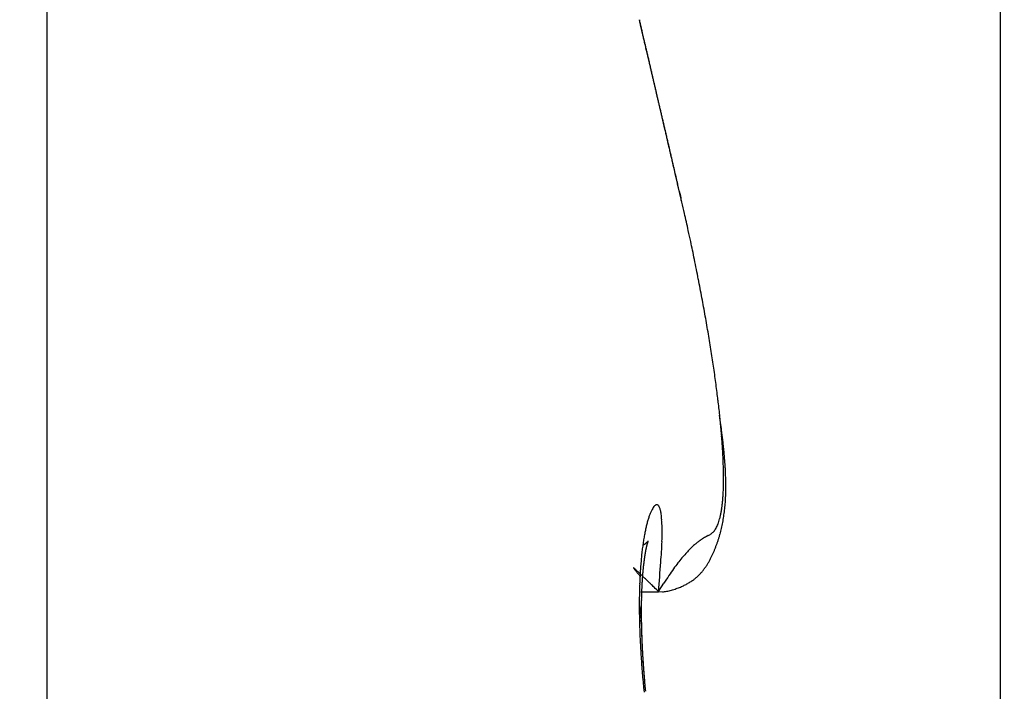
# Model space of a CAD drawing. Units: millimetres. Extents: x -1957 to 5195, y -3001 to 2384.
# Drawn here: x 5021 to 5023, y 2143 to 2144 of the extents above; entities that cross this region are included whole.
import ezdxf

# ---------------------------------------------------------------- set-up
doc = ezdxf.new("R2010")
doc.units = ezdxf.units.MM
for name, color, linetype in [('hatching-Schraffur', 5, 'Continuous'), ('helpline-Hilfslinie', 2, 'Continuous'), ('outline-Körperkante', 7, 'Continuous')]:
    doc.layers.add(name, color=color, linetype=linetype)

# ---------------------------------------------------------------- blocks, each defined once
blk = doc.blocks.new('SR_WD2201_Kämpferprofil_H100')
at = {"layer": 'hatching-Schraffur'}
h = blk.add_hatch(dxfattribs=at)
h.set_pattern_fill('ANSI31', color=256, style=0)
h.set_pattern_definition([(45, (0, 1.5), (-2.24506, 2.24506), [])])
h.paths.add_polyline_path([(4.5, 29.134), (4, 30), (4.5, 30.866), (4.5, 45), (6.3037, 45, -0.377698), (9.2799, 42.3778, 0.722051), (16.2657, 41.0068, 1), (14.8724, 41.7932, -1.74185), (13, 45), (18.4608, 45, 0.57735), (19.5, 45), (23.5, 45, 0.412742), (24.317, 44.7789), (29.5, 47.7713), (29.5, 50), (23.9495, 50, 0.816497), (19.0505, 50), (12, 50), (12, 51), (4.5, 51), (4.5, 64.134), (4, 65), (4.5, 65.866), (4.5, 79.134), (4, 80), (4.5, 80.866), (4.5, 95.5), (39.3245, 95.5, -0.371303), (42.2914, 92.9444, 0.602726), (48.5495, 90.75), (49.5, 90.75), (49.5, 92.5), (47.9033, 92.5, -1.772584), (46, 95.65), (58.6315, 95.65), (59.2593, 90), (66.5, 90), (66.5, 97), (64.2, 97), (64.2, 92.5), (62, 92.5), (61.5, 97), (61.5, 99), (60, 99), (60, 100), (0, 100), (0, 1.5), (14, 1.5), (14, 3.5), (11.25, 3.5, -0.414214), (9.25, 5.5), (9.25, 6, 0.400766), (7.3415, 7.9986, 0.427899), (7, 7.6724, 0.187306), (7.0857, 7.4519, -3.345629), (4.8, 8.0329), (4.8, 11.5), (4.5, 11.5), (4.5, 14.134), (4, 15), (4.5, 15.866)])
blk = doc.blocks.new('WinDrive2201_Drive')
at = {"layer": 'outline-Körperkante'}
for p, q in [((-18, -51.497), (-18, -15.497)), ((-19.9395, -29.5859), (-19.9395, -39.4141)), ((-18.6534, -32.47), (-18.6567, -32.4557)), ((-18.6534, -32.47), (-18.6556, -32.4605)), ((-18.6531, -32.4713), (-18.6531, -32.4712)), ((-18.6495, -32.4897), (-18.6495, -32.4892)), ((-18.7316, -33.255), (-18.7334, -33.2528)), ((-18.6955, -33.2847), (-18.6846, -33.2674)), ((-18.7316, -33.2849), (-18.6955, -33.2849)), ((-18.6955, -33.2847), (-18.6877, -33.285)), ((-18.7225, -33.4853), (-18.7228, -33.4825))]:
    blk.add_line(p, q, dxfattribs=at)
for centre, radius, start, end in [((-18.7225, -32.1216), 0.012, 183.6954, 187.5857), ((-20.8863, -32.6447), 2.2143, 13.5593, 13.6418), ((-18.7102, -32.1199), 0.0244, 187.7387, 190.0226), ((-16.0803, -31.5216), 2.7215, 192.7924, 192.8161), ((-18.9141, -32.1706), 0.1857, 13.7267, 14.1367), ((-21.0106, -32.6664), 2.3402, 13.2863, 13.3628), ((-29.2628, -34.5888), 10.8132, 13.15335, 13.16173), ((-17.4245, -31.822), 1.3441, 193.1656, 193.244), ((-25.6314, -33.7726), 7.0916, 13.38029, 13.40471), ((63.3564, -12.5276), 84.3973, 193.430327, 193.43173), ((-26.1589, -33.8571), 7.6242, 13.06068, 13.07796), ((-48.1817, -39.0296), 30.2465, 13.17679, 13.18294), ((-96.56, -50.4852), 79.9623, 13.265575, 13.267386), ((-34.2868, -35.7869), 15.9782, 13.19954, 13.21336), ((55.7257, -14.4234), 76.535, 193.381864, 193.383934), ((-35.8132, -36.1908), 17.5566, 13.33079, 13.34508), ((-134.8436, -59.3673), 119.2627, 13.195748, 13.197179), ((-92.9185, -49.7399), 76.2471, 13.341629, 13.344038), ((-44.7765, -38.2706), 26.758, 13.22856, 13.23894), ((-125.535, -57.0898), 109.68, 13.143972, 13.145763), ((-53.4992, -40.2678), 35.7063, 13.13683, 13.1453), ((-141.6276, -61.3131), 126.3122, 13.347902, 13.349552), ((-131.6157, -58.5748), 115.9391, 13.171599, 13.173508), ((-58.1516, -41.465), 40.5092, 13.28215, 13.29028), ((-132.0985, -58.7832), 116.4567, 13.215323, 13.217325), ((-64.6494, -42.8996), 47.1629, 13.15729, 13.16481), ((-135.6499, -59.9211), 120.1746, 13.354319, 13.356363), ((-139.3556, -60.3874), 123.8884, 13.166216, 13.168287), ((-72.366, -44.7255), 55.0925, 13.17269, 13.17958), ((-140.5341, -60.9575), 125.1661, 13.295337, 13.297486), ((-80.2014, -46.6239), 63.1544, 13.223341, 13.229725), ((-143.4954, -61.5338), 128.1807, 13.239427, 13.241613), ((-144.8267, -61.7323), 129.522, 13.187772, 13.190021), ((-87.0326, -48.155), 70.1547, 13.158376, 13.164473), ((-148.2718, -62.6237), 133.0797, 13.220777, 13.223054), ((-94.3998, -49.8738), 77.7198, 13.150038, 13.155837), ((-149.5097, -63.1093), 134.396, 13.299254, 13.301589), ((-100.9728, -51.4303), 84.4745, 13.158253, 13.163853), ((-152.0023, -63.4006), 136.889, 13.175564, 13.177933), ((-152.6282, -63.6827), 137.5629, 13.228095, 13.230533), ((-108.129, -53.1245), 91.8286, 13.165738, 13.171133), ((-156.2353, -64.4826), 141.2573, 13.206704, 13.209153), ((-114.0291, -54.4428), 97.8738, 13.125199, 13.130482), ((-159.9773, -65.5479), 145.1438, 13.276174, 13.278632), ((-155.0304, -64.2171), 140.0236, 13.208403, 13.211017), ((-120.2643, -56.0255), 104.3056, 13.188965, 13.194116), ((-141.6835, -61.0027), 126.2953, 13.169257, 13.172244), ((-125.609, -57.2124), 109.7801, 13.150541, 13.155632), ((-130.7705, -58.7103), 115.1473, 13.292381, 13.295735), ((-118.7779, -55.6976), 102.7835, 13.191199, 13.195058), ((-131.0595, -58.4416), 115.3674, 13.12414, 13.129148), ((-111.7856, -53.9959), 95.5874, 13.150302, 13.154543), ((-135.4033, -59.4733), 119.8319, 13.127963, 13.132951), ((-105.2967, -52.6419), 88.9608, 13.247247, 13.251912), ((-101.1818, -51.6196), 84.7211, 13.206967, 13.211968), ((-140.1084, -60.5549), 124.6598, 13.115981, 13.120922), ((-96.5961, -50.4957), 79.9999, 13.168278, 13.173684), ((-143.5599, -61.4332), 128.2206, 13.143297, 13.148248), ((-93.676, -49.8926), 77.0192, 13.220602, 13.226326), ((-147.4, -62.2518), 132.1462, 13.105398, 13.110331), ((-90.1983, -48.9845), 73.4261, 13.14523, 13.151336), ((-88.0806, -48.5631), 71.2681, 13.196155, 13.202563), ((-149.9817, -62.8665), 134.8001, 13.106071, 13.111037), ((-85.3883, -47.8513), 68.4844, 13.123746, 13.130524), ((-152.97, -63.5414), 137.8636, 13.092663, 13.097634), ((-83.5922, -47.5381), 66.6642, 13.205085, 13.212156), ((-81.4242, -46.9568), 64.4208, 13.134755, 13.14219), ((-154.7145, -64.0151), 139.6701, 13.114808, 13.119833), ((-79.8107, -46.6382), 62.7771, 13.178509, 13.186233), ((-157.0264, -64.4464), 142.0195, 13.06759, 13.072639), ((-77.9319, -46.1495), 60.8364, 13.125647, 13.133732), ((-76.6287, -45.8841), 59.507, 13.153355, 13.16173), ((-158.0596, -64.8072), 143.1076, 13.109639, 13.114757), ((-74.8791, -45.3963), 57.6923, 13.068348, 13.077085), ((-159.4365, -65.1014), 144.5154, 13.094297, 13.099458), ((-73.6116, -45.1688), 56.4063, 13.12532, 13.13436), ((-72.0626, -44.7964), 54.8131, 13.10451, 13.11391), ((-159.678, -65.0821), 144.7463, 13.059933, 13.065187), ((-70.9318, -44.5367), 53.6529, 13.09847, 13.10817), ((-160.6288, -65.4383), 145.753, 13.106556, 13.11186), ((-69.4444, -44.2077), 52.1296, 13.10667, 13.11675), ((-68.384, -43.9098), 51.0293, 13.04044, 13.05084), ((-161.0336, -65.4021), 146.1391, 13.051378, 13.056759), ((-66.8992, -43.5953), 49.5119, 13.06285, 13.07365), ((-160.4244, -65.313), 145.5255, 13.06586, 13.071345), ((-65.9046, -43.3934), 48.4974, 13.08496, 13.09607), ((-64.7404, -43.1126), 47.2999, 13.06148, 13.07294), ((-157.1904, -64.512), 142.1942, 13.040381, 13.046077), ((-63.4764, -42.7989), 45.9977, 13.02471, 13.03659), ((-159.8965, -65.2376), 144.9943, 13.072752, 13.078411), ((-61.4976, -42.3329), 43.9647, 13.00179, 13.0143), ((-168.2353, -67.0641), 153.5302, 13.027443, 13.032855), ((-61.3724, -42.3523), 43.8471, 13.05062, 13.06323), ((-62.8761, -42.6567), 45.3808, 12.98407, 12.99631), ((-29.0888, -34.8778), 10.7096, 12.74007, 12.99234), ((-18.6468, -32.4754), 0.00759, 146.1738, 146.4461), ((-18.6493, -32.475), 0.00543, 134.8507, 135.1493), ((-18.6496, -32.4746), 0.00491, 134.8348, 135.1652), ((-18.6499, -32.4743), 0.00443, 134.8172, 135.1828), ((-18.6523, -32.4717), 0.000876, 134.5374, 135.4626), ((-18.6502, -32.4725), 0.00314, 153.2306, 153.6393), ((-18.6518, -32.4736), 0.0028, 116.3363, 116.7938), ((-18.6508, -32.4733), 0.00313, 134.7408, 135.2592), ((-18.652, -32.4721), 0.00138, 134.7056, 135.2944), ((-18.6513, -32.4728), 0.00239, 134.6607, 135.3393), ((-18.6522, -32.4718), 0.00103, 134.6073, 135.3927), ((-18.6524, -32.4716), 0.000739, 134.4517, 135.5483), ((-18.6525, -32.4715), 0.000608, 134.334, 135.666), ((-18.6526, -32.4714), 0.000495, 134.1814, 135.8186), ((-18.6529, -32.4713), 0.000277, 88.9658, 91.0342), ((-18.6527, -32.4712), 0.000306, 133.6774, 136.3226), ((-18.6529, -32.4712), 0.00016, 88.2064, 91.7936), ((-18.6529, -32.471), 0, 0, 0), ((-18.6529, -32.4711), 0.0000783, 86.3385, 93.6615), ((-18.6529, -32.471), 0, 0, 0), ((-18.6529, -32.471), 0, 0, 0), ((-18.6529, -32.471), 0.0000197, 75.2754, 104.7246), ((-18.6529, -32.471), 0, 0, 0), ((-18.653, -32.471), 0.0000934, 356.9304, 3.0696), ((-18.6529, -32.471), 0, 0, 0), ((-18.653, -32.471), 0.0000854, 325.9123, 340.9576), ((-18.6532, -32.4711), 0.000287, 358.0034, 1.9966), ((-19.182, -32.6242), 0.5508, 16.0216, 16.1417), ((-18.8402, -32.5262), 0.1953, 15.8172, 16.0736), ((-18.8172, -32.5213), 0.1718, 16.1247, 16.3157), ((-18.9369, -32.5533), 0.2957, 15.5496, 15.6361), ((-18.8071, -32.5171), 0.161, 15.3744, 15.548), ((-18.7757, -32.5069), 0.1279, 14.4585, 14.6899), ((-18.7744, -32.5084), 0.1271, 15.042, 15.2661), ((-18.7735, -32.5087), 0.1263, 15.0412, 15.2669), ((-18.7594, -32.5054), 0.1118, 15.0267, 15.2814), ((-18.7504, -32.5014), 0.1021, 13.8975, 14.175), ((-18.7448, -32.5005), 0.0965, 13.8893, 14.1832), ((-18.7397, -32.4997), 0.0913, 13.881, 14.1915), ((-18.7321, -32.4988), 0.0837, 14.1567, 14.4888), ((-18.7291, -32.4965), 0.0802, 12.7316, 13.0833), ((-18.723, -32.4959), 0.0742, 12.9862, 13.3589), ((-18.7193, -32.4941), 0.0702, 11.8153, 12.2077), ((-18.7155, -32.4938), 0.0664, 11.8041, 12.2188), ((-18.7123, -32.4936), 0.0632, 11.7937, 12.2292), ((-18.709, -32.4934), 0.06, 11.7821, 12.2408), ((-18.7063, -32.4921), 0.0571, 10.6001, 11.0805), ((-18.7024, -32.4909), 0.053, 9.6135, 10.1181), ((-18.7, -32.491), 0.0507, 9.6021, 10.1295), ((-18.6987, -32.4911), 0.0494, 9.3835, 9.9363), ((-18.6946, -32.4902), 0.0453, 8.5535, 9.1301), ((-18.6936, -32.4903), 0.0442, 8.351, 8.954), ((-18.6918, -32.4896), 0.0423, 7.1174, 7.7454), ((-18.6891, -32.489), 0.0396, 6.0124, 6.668), ((-18.6875, -32.4901), 0.0382, 7.2538, 7.9355), ((-18.6859, -32.4887), 0.0364, 4.7245, 5.4347), ((-18.6845, -32.4891), 0.0351, 4.7108, 5.4484), ((-18.6831, -32.4886), 0.0336, 3.4301, 4.198), ((-18.6812, -32.489), 0.0318, 3.5027, 4.2983), ((-18.6801, -32.4887), 0.0306, 2.1904, 3.0147), ((-18.6789, -32.4891), 0.0295, 2.1745, 3.0306), ((-18.6776, -32.4888), 0.0281, 0.8539, 1.75), ((-18.6764, -32.4886), 0.0269, 359.5422, 0.4578), ((-18.6764, -32.489), 0.0269, 359.5424, 0.4576), ((-22.4439, -33.39), 3.9002, 12.4234, 12.9498), ((-22.7686, -33.4652), 4.2334, 12.1598, 12.4713), ((-31.9349, -35.3665), 13.5948, 11.78129, 11.85578), ((-23.5038, -33.6094), 4.9826, 11.5735, 11.7972), ((-22.4608, -33.4039), 3.9195, 11.3885, 11.6896), ((-22.9624, -33.5058), 4.4313, 11.1417, 11.3991), ((-23.1943, -33.5479), 4.667, 10.8604, 11.0983), ((-22.7762, -33.4701), 4.2418, 10.6318, 10.8923), ((-22.5277, -33.4217), 3.9886, 10.3332, 10.6083), ((-22.4427, -33.4084), 3.9026, 10.0876, 10.3646), ((-22.3051, -33.3834), 3.7627, 9.7968, 10.08), ((-22.1127, -33.3497), 3.5674, 9.495, 9.7894), ((-21.9387, -33.3238), 3.3915, 9.2419, 9.5472), ((-21.7839, -33.2972), 3.2345, 8.9022, 9.2172), ((-21.6244, -33.2731), 3.0732, 8.5932, 8.919), ((-21.4745, -33.2513), 2.9217, 8.2733, 8.61), ((-21.3163, -33.2277), 2.7618, 7.9121, 8.2616), ((-21.1588, -33.2075), 2.603, 7.5851, 7.9483), ((-21.0024, -33.1862), 2.4451, 7.1945, 7.5737), ((-20.8452, -33.1668), 2.2867, 6.81, 7.2064), ((-20.6878, -33.1497), 2.1284, 6.4389, 6.8552), ((-20.5352, -33.1332), 1.975, 6.0207, 6.4584), ((-22.7567, -33.5047), 4.2251, 7.6006, 7.8666), ((-20.3828, -33.1178), 1.8218, 5.5799, 6.0427), ((-20.2364, -33.1033), 1.6746, 5.0834, 5.5735), ((-20.0152, -33.1443), 1.46, 7.2323, 7.8139), ((-20.0917, -33.0914), 1.5295, 4.5984, 5.1202), ((-19.953, -33.0815), 1.3904, 4.0943, 4.651), ((-19.8879, -33.1297), 1.3318, 6.8927, 7.2968), ((-21.3557, -33.2935), 2.8087, 6.4725, 6.6175), ((-19.8197, -33.0722), 1.2567, 3.5065, 4.1042), ((-19.8746, -33.1262), 1.3182, 6.1626, 6.5015), ((-19.5778, -33.0965), 1.0199, 5.8323, 6.295), ((-19.6923, -33.0658), 1.1292, 2.9361, 3.579), ((-19.571, -33.0602), 1.0078, 2.2712, 2.9679), ((-19.6044, -33.1012), 1.0469, 5.5083, 5.9417), ((-19.5849, -33.0983), 1.0272, 5.021, 5.449), ((-19.4597, -33.0868), 0.9014, 4.5094, 4.9929), ((-19.4563, -33.0564), 0.893, 1.5647, 2.3216), ((-19.3791, -33.0817), 0.8207, 4.0653, 4.5925), ((-19.3282, -33.0789), 0.7698, 3.5783, 4.1318), ((-19.3519, -33.0544), 0.7886, 0.8004, 1.6245), ((-19.2622, -33.0533), 0.6989, 359.9219, 0.8147), ((-19.2782, -33.0758), 0.7197, 2.9969, 3.5798), ((-19.2251, -33.0732), 0.6665, 2.3855, 3.0068), ((-19.1813, -33.0725), 0.6227, 1.8369, 2.4943), ((-19.0979, -33.0562), 0.5346, 358.0274, 359.094), ((-19.1753, -33.0554), 0.612, 359.1273, 0.1029), ((-19.1412, -33.071), 0.5826, 1.1158, 1.8093), ((-19.1057, -33.0702), 0.547, 0.3763, 1.1054), ((-19.0724, -33.0708), 0.5138, 359.6997, 0.4669), ((-18.9602, -33.064), 0.3967, 355.7916, 357.0953), ((-19.0252, -33.0604), 0.4619, 357.0576, 358.2359), ((-18.9919, -33.0727), 0.4333, 357.2321, 358.1109), ((-19.016, -33.072), 0.4574, 358.1298, 358.9719), ((-19.0433, -33.0711), 0.4847, 358.924, 359.7279), ((-18.6847, -33.1294), 0.0266, 131.414, 139.2535), ((-18.6958, -33.1195), 0.012, 109.638, 122.9385), ((-18.6992, -33.1135), 0.00541, 70.7947, 96.152), ((-18.6992, -33.1125), 0.00442, 27.7394, 66.9074), ((-18.7019, -33.1164), 0.00897, 14.9979, 41.8274), ((-18.7994, -33.0817), 0.2349, 351.3022, 353.1607), ((-18.8472, -33.0752), 0.2832, 353.006, 354.6422), ((-18.8999, -33.0695), 0.3362, 354.5124, 355.9714), ((-18.9317, -33.0775), 0.3729, 354.5198, 355.5099), ((-18.9505, -33.0758), 0.3918, 355.4755, 356.4285), ((-18.9699, -33.0744), 0.4112, 356.4052, 357.3221), ((-18.5628, -33.1859), 0.1612, 158.2882, 160.7361), ((-18.5997, -33.1728), 0.1221, 154.6522, 157.5724), ((-18.6336, -33.1583), 0.0852, 150.0498, 153.7314), ((-18.6639, -33.1429), 0.0513, 142.8881, 147.9914), ((-18.7155, -33.1241), 0.0243, 10.6037, 24.1875), ((-18.7421, -33.1325), 0.0522, 5.3394, 14.3018), ((-18.7863, -33.1416), 0.0972, 1.7675, 8.2932), ((-18.7229, -33.0964), 0.157, 347.3331, 349.7789), ((-18.7588, -33.0891), 0.1937, 349.5318, 351.6488), ((-18.889, -33.0827), 0.3298, 351.4135, 352.5065), ((-18.9014, -33.081), 0.3424, 352.4906, 353.551), ((-18.9164, -33.0788), 0.3575, 353.4738, 354.4988), ((-18.4185, -33.2249), 0.3107, 165.5936, 167.176), ((-18.4735, -33.212), 0.2542, 163.5014, 165.3129), ((-18.5215, -33.1993), 0.2046, 161.0056, 163.0955), ((-18.925, -33.1593), 0.2367, 2.2028, 5.0115), ((-20.6735, -33.2437), 1.9873, 2.364, 2.697), ((-18.6309, -33.1263), 0.0602, 334.6202, 339.3181), ((-18.6473, -33.1189), 0.0781, 338.4852, 342.4089), ((-18.6675, -33.1117), 0.0995, 341.9928, 345.3285), ((-18.6926, -33.1038), 0.1259, 344.7468, 347.5822), ((-18.8511, -33.0903), 0.2912, 346.8968, 348.1062), ((-18.8583, -33.0882), 0.2986, 348.007, 349.1911), ((-18.8674, -33.0866), 0.3079, 349.2167, 350.3718), ((-18.8769, -33.0847), 0.3176, 350.307, 351.4327), ((-18.2911, -33.2497), 0.4404, 168.8859, 170.1441), ((-18.3578, -33.2374), 0.3726, 167.3726, 168.7791), ((-19.0493, -33.1626), 0.3613, 356.7501, 0.1391), ((-18.9284, -32.5943), 0.6663, 300.0634, 300.3829), ((-18.6433, -33.087), 0.0971, 302.2881, 304.3719), ((-18.6187, -33.126), 0.051, 306.2705, 310.1736), ((-18.6093, -33.1385), 0.0354, 311.6634, 317.4272), ((-18.6078, -33.1403), 0.0331, 317.9452, 324.4988), ((-18.6102, -33.1383), 0.0362, 324.1457, 330.6998), ((-18.6179, -33.133), 0.0455, 329.5725, 335.2533), ((-18.8342, -33.0945), 0.2737, 343.1334, 344.4065), ((-18.8388, -33.093), 0.2786, 344.3568, 345.6109), ((-18.844, -33.0915), 0.284, 345.574, 346.8079), ((-18.1424, -33.2714), 0.5907, 171.5325, 172.5706), ((-18.8266, -33.0426), 0.1783, 303.9735, 304.7872), ((-18.2196, -33.2603), 0.5127, 170.3465, 171.4862), ((-18.7547, -33.1447), 0.0535, 303.8975, 305.8839), ((-18.7536, -33.146), 0.0518, 305.7418, 306.937), ((-19.7827, -31.827), 1.7247, 307.9297, 307.9546), ((-18.7626, -33.1348), 0.0661, 307.9775, 308.6627), ((-18.7484, -33.1523), 0.0435, 308.4578, 309.5242), ((-18.7532, -33.1458), 0.0516, 308.9986, 309.8027), ((-18.758, -33.1418), 0.0578, 310.9456, 311.5916), ((-18.6131, -33.2171), 0.1097, 165.9982, 166.5037), ((-18.7523, -33.1478), 0.0495, 311.285, 311.9821), ((-18.6291, -33.2137), 0.0933, 165.0734, 165.6318), ((-18.6423, -33.2106), 0.0798, 164.2021, 164.8209), ((-18.7483, -33.1511), 0.0445, 311.0178, 311.7392), ((-18.6549, -33.2074), 0.0668, 163.2218, 163.9196), ((-18.6661, -33.2036), 0.055, 162.8313, 163.6262), ((-18.7505, -33.1503), 0.0465, 313.0582, 313.6687), ((-18.6738, -33.201), 0.0469, 162.1683, 163.0263), ((-18.7525, -33.1472), 0.0501, 312.9513, 313.4689), ((-18.6763, -33.2006), 0.0443, 160.8653, 161.7113), ((-18.6795, -33.1993), 0.0409, 160.2426, 161.0878), ((-18.7607, -33.1407), 0.0604, 314.8123, 315.1877), ((-18.681, -33.1987), 0.0393, 159.525, 160.332), ((-18.7911, -33.1067), 0.1061, 313.7373, 313.9244), ((-18.6842, -33.1978), 0.0359, 158.2357, 159.023), ((-18.6846, -33.1976), 0.0355, 157.5986, 158.329), ((-18.6613, -33.2419), 0.0814, 133.5008, 133.7048), ((-18.6865, -33.1964), 0.0333, 157.5891, 158.2751), ((-18.7054, -33.194), 0.0163, 136.2023, 137.0709), ((-18.6848, -33.1973), 0.0353, 156.7202, 157.3024), ((-18.6833, -33.1978), 0.0368, 156.5644, 157.0384), ((-18.7139, -33.186), 0.00459, 131.6876, 134.0702), ((-18.7161, -33.1834), 0.00126, 128.8945, 135.6529), ((-18.6659, -33.2052), 0.0557, 156.3725, 156.6303), ((-18.7167, -33.1826), 0.000191, 116.6214, 144.5812), ((-18.7293, -33.1773), 0.0135, 336.4789, 337.1239), ((-18.9824, -33.071), 0.2881, 337.1458, 337.1868), ((-18.7174, -33.1823), 0.000694, 348.0275, 353.0478), ((-18.7168, -33.1825), 0.0000875, 35.6936, 54.3064), ((-18.7168, -33.1824), 0.0000294, 67.051, 166.0791), ((-18.7199, -33.1816), 0.00326, 342.3833, 344.2182), ((-19.3965, -33.1603), 0.7084, 354.7706, 358.152), ((-18.5088, -33.3205), 0.1733, 130.4108, 133.0249), ((-18.5295, -33.2965), 0.1416, 127.4788, 130.3026), ((-18.5409, -33.2821), 0.1232, 124.4898, 127.3453), ((-18.5482, -33.2706), 0.1096, 121.9134, 124.768), ((-18.5467, -33.2717), 0.1113, 119.7546, 122.2539), ((-18.5377, -33.2842), 0.1266, 118.4925, 120.479), ((-18.4777, -33.3849), 0.2438, 118.6533, 119.5948), ((-18.8271, -33.0969), 0.2662, 339.2418, 340.5504), ((-18.8283, -33.0963), 0.2676, 340.5269, 341.8278), ((-18.8312, -33.0954), 0.2706, 341.8448, 343.1324), ((-17.9787, -33.2883), 0.7553, 173.7585, 174.6446), ((-18.0625, -33.2802), 0.6711, 172.7071, 173.6642), ((-18.3217, -33.2741), 0.4067, 170.8404, 171.0644), ((-18.3365, -33.271), 0.3916, 170.7228, 170.9525), ((-18.3604, -33.2675), 0.3674, 170.4191, 170.6563), ((-18.3784, -33.2641), 0.3492, 170.2258, 170.4705), ((-18.4, -33.2605), 0.3272, 169.9564, 170.2106), ((-18.4205, -33.257), 0.3064, 169.672, 169.9361), ((-18.444, -33.2532), 0.2826, 169.2938, 169.5702), ((-18.4621, -33.2496), 0.2642, 169.051, 169.3402), ((-18.4848, -33.2457), 0.2412, 168.625, 168.9301), ((-18.5041, -33.242), 0.2215, 168.2583, 168.5805), ((-18.5238, -33.2364), 0.2011, 168.3319, 168.675), ((-18.5451, -33.2343), 0.1798, 167.2342, 167.5999), ((-18.5617, -33.229), 0.1625, 167.3858, 167.7793), ((-18.581, -33.2254), 0.1428, 166.6714, 167.0957), ((-18.5984, -33.2218), 0.125, 166.008, 166.4704), ((-18.3877, -33.4323), 0.3381, 138.3513, 140.3175), ((-18.4408, -33.3868), 0.2682, 135.8958, 138.0759), ((-18.4827, -33.3473), 0.2106, 133.235, 135.6857), ((-18.7962, -33.1114), 0.2321, 333.841, 335.3604), ((-18.8267, -33.097), 0.2659, 335.2819, 336.6034), ((-18.8264, -33.097), 0.2656, 336.5989, 337.9159), ((-18.8265, -33.0973), 0.2655, 337.961, 339.2749), ((-17.8075, -33.3017), 0.927, 175.5577, 176.3359), ((-17.8948, -33.295), 0.8394, 174.72, 175.549), ((-18.154, -33.2963), 0.5759, 173.4331, 173.6273), ((-18.1653, -33.2944), 0.5644, 173.2981, 173.4922), ((-18.1706, -33.2951), 0.5592, 172.9641, 173.1592), ((-18.1837, -33.2931), 0.546, 172.8153, 173.0109), ((-18.1937, -33.2907), 0.5357, 172.7378, 172.9351), ((-18.2027, -33.2913), 0.5269, 172.3476, 172.5461), ((-18.2201, -33.2887), 0.5093, 172.1777, 172.3787), ((-18.2337, -33.2862), 0.4956, 172.0451, 172.2482), ((-18.2469, -33.2834), 0.4821, 171.9533, 172.1597), ((-18.2674, -33.2834), 0.4618, 171.3813, 171.5908), ((-18.2819, -33.2804), 0.4469, 171.2774, 171.4913), ((-18.2983, -33.2774), 0.4304, 171.1181, 171.3364), ((-22.0353, -33.0104), 3.351, 355.3044, 356.3313), ((-18.254, -33.5355), 0.5071, 142.4682, 144.1341), ((-18.322, -33.4849), 0.4223, 140.5156, 142.2881), ((-18.6978, -33.1679), 0.1186, 325.3042, 328.3678), ((-18.708, -33.1603), 0.1313, 327.9003, 330.6414), ((-18.7266, -33.1491), 0.153, 330.3765, 332.7107), ((-18.7508, -33.1349), 0.181, 332.248, 334.2082), ((-18.7459, -33.2369), 0.000314, 131.6744, 152.5757), ((-18.744, -33.2361), 0.00231, 195.2944, 201.5755), ((-18.7461, -33.2367), 0.000143, 24.421, 123.6883), ((-18.7387, -33.2331), 0.00841, 207.4475, 210.4053), ((-18.7462, -33.2375), 0.000858, 43.9153, 71.7801), ((-18.7271, -33.2252), 0.0224, 212.8601, 214.5201), ((-18.748, -33.2409), 0.00467, 50.1673, 57.9116), ((-18.7085, -33.2122), 0.0451, 214.689, 215.7462), ((-18.7538, -33.2487), 0.0144, 49.1364, 52.4771), ((-18.6798, -33.1893), 0.0818, 217.0743, 217.7889), ((-18.7655, -33.2631), 0.0329, 48.2349, 50.0981), ((-18.6349, -33.1554), 0.138, 217.4566, 217.9655), ((-18.5753, -33.1069), 0.2148, 218.4097, 218.7816), ((-18.7854, -33.2871), 0.0641, 48.1959, 49.3487), ((-18.4858, -33.0372), 0.3283, 218.4649, 218.7419), ((-18.8166, -33.3224), 0.1112, 47.5367, 48.321), ((-18.3672, -32.9375), 0.4832, 219.1617, 219.3715), ((-18.8625, -33.3729), 0.1795, 47.05, 47.6057), ((-18.2027, -32.8005), 0.6972, 219.4994, 219.6594), ((-18.9281, -33.4447), 0.2767, 46.8243, 47.2375), ((-17.9528, -32.5954), 1.0206, 219.5729, 219.6917), ((-19.0172, -33.5413), 0.4081, 46.6681, 46.98), ((-17.4985, -32.2203), 1.6097, 219.6366, 219.7179), ((-19.1373, -33.6701), 0.5842, 46.5253, 46.7667), ((-17.0838, -31.8614), 2.1581, 220.012, 220.0772), ((-19.2957, -33.8354), 0.8132, 46.2507, 46.4416), ((-19.4997, -34.0499), 1.1092, 46.1478, 46.3016), ((-17.7236, -33.3056), 1.011, 176.417, 177.155), ((-19.7846, -34.3487), 1.522, 46.0832, 46.2033), ((-18.0519, -33.3059), 0.6784, 175.3255, 175.5051), ((-18.0656, -33.303), 0.6646, 175.3025, 175.485), ((-18.0827, -33.3031), 0.6475, 174.9848, 175.1704), ((-18.0962, -33.3031), 0.634, 174.6864, 174.8751), ((-18.1155, -33.3001), 0.6146, 174.6088, 174.8008), ((-18.1277, -33.3001), 0.6024, 174.3032, 174.4981), ((-18.1371, -33.2977), 0.5928, 174.2475, 174.4437), ((-18.1418, -33.299), 0.5883, 173.8786, 174.0734), ((-18.1436, -33.2971), 0.5863, 173.8485, 174.0431), ((-18.1503, -33.2983), 0.5798, 173.4661, 173.66), ((-18.1105, -33.6369), 0.6827, 144.2891, 145.6757), ((-18.6847, -33.1794), 0.1012, 311.4027, 315.2972), ((-18.6844, -33.1792), 0.1011, 315.0962, 318.8953), ((-18.6865, -33.1772), 0.104, 318.8396, 322.4461), ((-18.6897, -33.1739), 0.1085, 322.0909, 325.4876), ((-16.9324, -31.7458), 2.3483, 219.8576, 219.9215), ((-17.5557, -33.3107), 1.1789, 177.9647, 178.6367), ((-17.637, -33.3095), 1.0977, 177.1747, 177.8758), ((-17.8953, -33.3155), 0.8353, 176.9089, 177.0655), ((-17.9146, -33.3125), 0.8159, 176.8811, 177.0401), ((-17.9296, -33.3168), 0.8012, 176.3589, 176.5201), ((-17.9484, -33.3103), 0.782, 176.5818, 176.7455), ((-17.9665, -33.3143), 0.7641, 176.0341, 176.2001), ((-20.1943, -34.7757), 2.1138, 46.0212, 46.1138), ((-17.9815, -33.3079), 0.7488, 176.2745, 176.4432), ((-18.0026, -33.3117), 0.728, 175.6974, 175.8687), ((-18.0172, -33.3087), 0.7132, 175.6766, 175.8506), ((-18.0312, -33.3057), 0.699, 175.6556, 175.8323), ((-20.5896, -35.1845), 2.6825, 45.9271, 46.0076), ((-21.0452, -35.6537), 3.3365, 45.8397, 45.9112), ((-22.2154, -36.8816), 5.0327, 45.975, 46.0212), ((-25.4685, -40.2201), 9.694, 45.84068, 45.86316), ((-24.0271, -38.7341), 7.6237, 45.79044, 45.83173), ((-27.9801, -42.8029), 13.2966, 45.76603, 45.80601), ((-17.8595, -33.8009), 0.9825, 146.0353, 147.1162), ((-18.6991, -33.1567), 0.1281, 295.9159, 299.5486), ((-18.694, -33.1662), 0.1173, 299.645, 303.4445), ((-18.6904, -33.1723), 0.1103, 303.6294, 307.4819), ((-18.6858, -33.1782), 0.1028, 307.4833, 311.447), ((-17.4757, -33.3128), 1.259, 178.6279, 179.2742), ((-17.7479, -33.3229), 0.9829, 178.0285, 178.169), ((-17.7646, -33.3201), 0.9661, 178.0196, 178.1621), ((-17.7848, -33.3213), 0.946, 177.7623, 177.9065), ((-17.8052, -33.3184), 0.9255, 177.7429, 177.8892), ((-17.821, -33.3195), 0.9097, 177.4893, 177.6374), ((-17.8411, -33.3166), 0.8895, 177.4674, 177.6176), ((-17.8605, -33.3175), 0.8702, 177.1976, 177.3498), ((-17.8764, -33.3184), 0.8544, 176.9361, 177.0906), ((-51.7357, -67.216), 47.3602, 45.76225, 45.77753), ((-18.6897, -33.2263), 0.0588, 272.0086, 280.512), ((-18.6903, -33.2152), 0.0698, 279.2976, 287.4927), ((-18.6965, -33.1789), 0.1064, 284.8026, 290.2881), ((-18.7134, -33.1223), 0.1654, 288.979, 292.191), ((-18.7116, -33.1286), 0.1589, 292.4433, 295.5226), ((-17.4059, -33.3133), 1.3288, 179.2926, 179.9209), ((-17.6123, -33.3253), 1.1184, 179.0261, 179.1552), ((-17.5902, -33.3236), 1.1406, 179.2595, 179.3871), ((-17.6512, -33.3242), 1.0795, 178.7835, 178.9157), ((-17.6294, -33.3226), 1.1014, 179.0217, 179.1523), ((-17.6896, -33.323), 1.0412, 178.5351, 178.6705), ((-17.6723, -33.3258), 1.0585, 178.5416, 178.6753), ((-17.7315, -33.3216), 0.9992, 178.2737, 178.4126), ((-17.7062, -33.3203), 1.0245, 178.5286, 178.6656), ((-17.3255, -33.3123), 1.4092, 179.9659, 180.5721), ((-17.24, -33.3114), 1.4947, 180.5725, 181.1568), ((-19.2461, -33.4001), 0.5194, 8.2219, 9.8708), ((-18.7886, -33.3388), 0.058, 3.3773, 12.9333), ((-17.5285, -33.3224), 1.2023, 179.7171, 179.8405), ((-17.515, -33.3251), 1.2158, 179.7178, 179.8398), ((-17.4881, -33.3277), 1.2427, 179.7209, 179.8417), ((-17.4697, -33.3256), 1.261, 179.9403, 180.0597), ((-17.4521, -33.3234), 1.2787, 180.1579, 180.2762), ((-17.429, -33.326), 1.3018, 180.1569, 180.2739), ((-17.573, -33.3263), 1.1578, 179.2629, 179.3891), ((-17.5505, -33.3244), 1.1803, 179.4917, 179.6165), ((-17.1432, -33.3084), 1.5915, 181.1958, 181.7551), ((-17.4117, -33.3237), 1.3191, 180.3712, 180.4872), ((-17.3889, -33.3263), 1.3419, 180.3686, 180.4834), ((-18.7848, -33.3409), 0.0543, 1.9573, 5.8366), ((-17.3721, -33.3239), 1.3587, 180.5797, 180.6935), ((-18.7194, -33.3413), 0.0114, 168.2088, 174.6407), ((-18.3185, -33.347), 0.4122, 179.0601, 179.3631), ((-17.3548, -33.3213), 1.3761, 180.7892, 180.9021), ((-18.8903, -33.3496), 0.1598, 1.543, 2.5478), ((-17.3334, -33.3239), 1.3974, 180.7835, 180.8954), ((-14.2498, -33.2423), 4.482, 181.3157, 181.3487), ((-17.3166, -33.3265), 1.4142, 180.7809, 180.8919), ((-17.2957, -33.3187), 1.4352, 181.1903, 181.3005), ((-18.3746, -33.3447), 0.3559, 180.508, 180.9008), ((-17.4646, -33.3263), 1.2661, 181.0844, 181.198), ((-17.0312, -33.3037), 1.7036, 181.7973, 182.3297), ((-17.2795, -33.3264), 1.4512, 180.9794, 181.0888), ((-17.2644, -33.3238), 1.4664, 181.1821, 181.2907), ((-13.2317, -33.2252), 5.5003, 181.3293, 181.356), ((-17.1589, -33.3135), 1.5721, 181.5259, 181.6189), ((-17.2488, -33.321), 1.482, 181.3833, 181.4912), ((-17.4441, -33.3289), 1.2865, 181.2911, 181.4047), ((-17.2344, -33.3182), 1.4965, 181.583, 181.6902), ((-17.2015, -33.3201), 1.5293, 181.512, 181.6084), ((-17.2142, -33.3208), 1.5166, 181.5717, 181.6783), ((-17.0947, -33.3136), 1.6362, 181.7309, 181.8212), ((-17.2059, -33.3234), 1.5248, 181.572, 181.678), ((-17.155, -33.3181), 1.5758, 181.7291, 181.823), ((-17.1863, -33.3205), 1.5445, 181.7624, 181.8678), ((-17.1541, -33.3149), 1.5768, 181.9353, 182.0298), ((-17.1275, -33.3166), 1.6033, 181.936, 182.029), ((-16.9321, -33.2991), 1.8028, 182.3471, 182.858), ((-16.8432, -33.2939), 1.8918, 182.8823, 183.376), ((-17.1734, -33.3177), 1.5575, 181.9571, 182.062), ((-17.1599, -33.3202), 1.5709, 181.9503, 182.0547), ((-17.0997, -33.3187), 1.631, 181.9214, 182.0134), ((-17.0952, -33.3149), 1.6357, 182.1399, 182.2317), ((-17.1478, -33.3174), 1.5831, 182.143, 182.2469), ((-17.0812, -33.3173), 1.6496, 182.1318, 182.2232), ((-17.1351, -33.32), 1.5957, 182.1356, 182.2391), ((-17.0656, -33.3132), 1.6653, 182.3405, 182.4314), ((-17.1293, -33.3171), 1.6016, 182.3344, 182.4375), ((-17.1119, -33.3141), 1.6192, 182.5154, 182.6181), ((-17.0569, -33.3092), 1.6742, 182.5573, 182.6478), ((-17.0372, -33.3179), 1.6935, 182.323, 182.4131), ((-17.1014, -33.3168), 1.6295, 182.5067, 182.6091), ((-17.0295, -33.3138), 1.7014, 182.5382, 182.6279), ((-16.7635, -33.2893), 1.9717, 183.3734, 183.8529), ((-17.0959, -33.3195), 1.6348, 182.5069, 182.6089), ((-17.0223, -33.3098), 1.7088, 182.7533, 182.8426), ((-17.0806, -33.3166), 1.6503, 182.6847, 182.7865), ((-17.0033, -33.3121), 1.7277, 182.7326, 182.8216), ((-17.0761, -33.3137), 1.6549, 182.8799, 182.9815), ((-16.9997, -33.3082), 1.7314, 182.9459, 183.0347), ((-17.0676, -33.3109), 1.6635, 183.0644, 183.1658), ((-16.9898, -33.3104), 1.7412, 182.9462, 183.0345), ((-16.9606, -33.3122), 1.7703, 182.9245, 183.012), ((-17.0534, -33.319), 1.6773, 182.8604, 182.9613), ((-17.0342, -33.3098), 1.697, 183.237, 183.3371), ((-16.9371, -33.3071), 1.794, 183.1366, 183.223), ((-16.9023, -33.3011), 1.8291, 183.349, 183.4337), ((-17.0207, -33.312), 1.7103, 183.2374, 183.3367), ((-16.8643, -33.3088), 1.8666, 183.1265, 183.2098), ((-16.6933, -33.2831), 2.0422, 183.8933, 184.3611), ((-17.001, -33.3142), 1.7298, 183.2267, 183.3252), ((-16.8246, -33.2958), 1.907, 183.5354, 183.6173), ((-16.9819, -33.3106), 1.7492, 183.4077, 183.5055), ((-16.7934, -33.3037), 1.9377, 183.3262, 183.4067), ((-16.9686, -33.3069), 1.7626, 183.5996, 183.6967), ((-16.7511, -33.2971), 1.9803, 183.5237, 183.6028), ((-16.9499, -33.3091), 1.7812, 183.5878, 183.6842), ((-16.7183, -33.2904), 2.0134, 183.7334, 183.8112), ((-16.931, -33.3053), 1.8003, 183.7662, 183.8619), ((-16.6821, -33.2908), 2.0496, 183.734, 183.8105), ((-16.9187, -33.3074), 1.8125, 183.7666, 183.8616), ((-16.6329, -33.2913), 2.0986, 183.7073, 183.7825), ((-16.9002, -33.3036), 1.8311, 183.9437, 184.0381), ((-16.6026, -33.2838), 2.1293, 183.9298, 184.0037), ((-16.6359, -33.2794), 2.0997, 184.3418, 184.8006), ((-16.8883, -33.2997), 1.8432, 184.1334, 184.2272), ((-16.5594, -33.2841), 2.1724, 183.916, 183.9887), ((-16.8703, -33.3018), 1.861, 184.1199, 184.2131), ((-16.5198, -33.2841), 2.2119, 183.9166, 183.988), ((-16.4747, -33.2762), 2.2574, 184.1095, 184.1797), ((-16.8528, -33.304), 1.8783, 184.1065, 184.1991), ((-16.4333, -33.276), 2.2988, 184.1101, 184.1791), ((-16.8415, -33.3), 1.89, 184.2948, 184.3869), ((-16.3863, -33.2675), 2.3462, 184.3015, 184.3693), ((-16.8307, -33.296), 1.901, 184.483, 184.5746), ((-16.343, -33.267), 2.3895, 184.3021, 184.3687), ((-16.8137, -33.2982), 1.9178, 184.4684, 184.5595), ((-16.3027, -33.2667), 2.4297, 184.3027, 184.3682), ((-16.8035, -33.3005), 1.9278, 184.4687, 184.5593), ((-16.5903, -33.2736), 2.1456, 184.855, 185.3072), ((-16.2483, -33.2572), 2.4846, 184.4926, 184.5569), ((-16.787, -33.29), 1.9451, 184.8274, 184.9175), ((-16.2062, -33.2567), 2.5266, 184.4931, 184.5564), ((-16.7774, -33.2987), 1.9539, 184.641, 184.7308), ((-16.1589, -33.2557), 2.5739, 184.4937, 184.5558), ((-16.7615, -33.2946), 1.9702, 184.8119, 184.9013), ((-16.1144, -33.2456), 2.619, 184.699, 184.76), ((-16.7525, -33.2904), 1.9794, 184.998, 185.0869), ((-16.0539, -33.2442), 2.6795, 184.6827, 184.7426), ((-16.009, -33.2433), 2.7243, 184.6832, 184.7421), ((-16.7436, -33.2927), 1.9881, 184.9982, 185.0867), ((-15.9608, -33.2322), 2.7733, 184.8876, 184.9455), ((-16.7354, -33.2886), 1.9967, 185.1841, 185.2723), ((-16.5602, -33.2721), 2.1757, 185.2721, 185.7203), ((-15.8963, -33.2304), 2.8377, 184.8707, 184.9275), ((-16.7208, -33.2909), 2.011, 185.1673, 185.2552), ((-15.8218, -33.2268), 2.9122, 184.8714, 184.9267), ((-16.7131, -33.2868), 2.0191, 185.3525, 185.44), ((-15.806, -33.2274), 2.9279, 184.8892, 184.944), ((-16.6987, -33.2891), 2.0332, 185.3353, 185.4225), ((-15.8139, -33.2214), 2.9206, 185.0746, 185.1297), ((-16.699, -33.2851), 2.0332, 185.5378, 185.6247), ((-16.6873, -33.2877), 2.0446, 185.5198, 185.6066)]:
    blk.add_arc(centre, radius, start, end, dxfattribs=at)
blk = doc.blocks.new('SR_Motorenblock_+4mm')
blk.add_blockref('SR_WD2201_Kämpferprofil_H100', (0, 0.0015, -25))
at = {"layer": 'outline-Körperkante'}
blk.add_blockref('WinDrive2201_Drive', (64.7, 97.0015, -25), dxfattribs=at)
blk = doc.blocks.new('SR_WD2201_LR32_THERM_EB_MF_Sturz')
at = {"layer": 'helpline-Hilfslinie', "color": 2}
blk.add_blockref('SR_Motorenblock_+4mm', (123.4926, 2245), dxfattribs=at)

msp = doc.modelspace()

# ---------------------------------------------------------------- block references
at = {"layer": 'helpline-Hilfslinie'}
msp.add_blockref('SR_WD2201_LR32_THERM_EB_MF_Sturz', (4852.6893, -165.7728, 25), dxfattribs=at)

doc.saveas('drawing.dxf')
